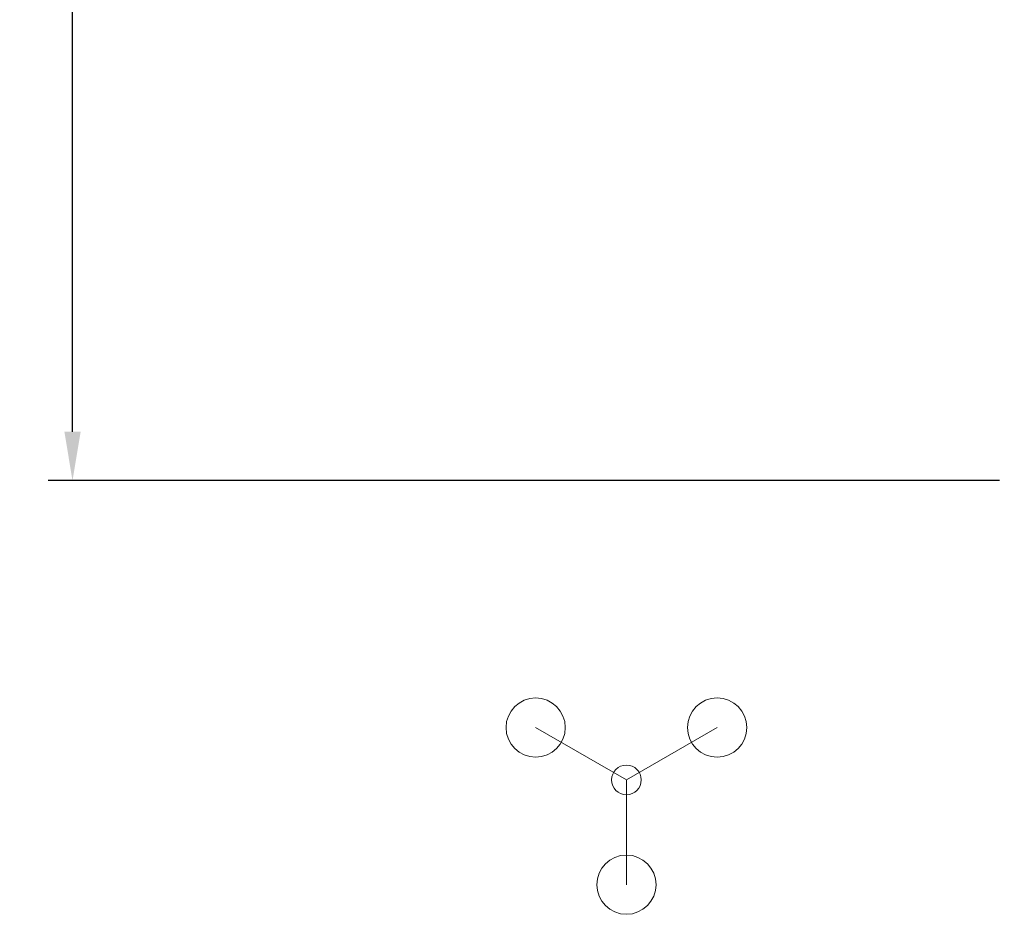
# Model space of a CAD drawing. Extents: x -282 to -97, y -97 to 61.
# Drawn here: x -282 to -244, y -97 to -63 of the extents above; entities that cross this region are included whole.
import ezdxf

# ---------------------------------------------------------------- set-up
doc = ezdxf.new("R2010")
doc.units = 0
doc.header["$LTSCALE"] = 0.125
doc.header["$MEASUREMENT"] = 0
doc.layers.get('0').update_dxf_attribs({"linetype": 'CONTINUOUS', "lineweight": 15})
doc.layers.get('DEFPOINTS').update_dxf_attribs({"linetype": 'CONTINUOUS'})
doc.layers.add('Text', color=7, linetype='CONTINUOUS')
doc.styles.add('ROMAND', font='romand.shx', dxfattribs={"oblique": 15})
doc.dimstyles.new('ROMAND', dxfattribs={"dimscale": 10.5, "dimtxt": 0.125, "dimasz": 0.125, "dimexe": 0.0625, "dimexo": 0.0625, "dimgap": 0.0625, "dimtad": 0, "dimtih": 1, "dimtoh": 1, "dimdec": 3, "dimzin": 0, "dimdsep": 46, "dimlunit": 4, "dimtxsty": 'ROMAND', "dimcen": 0, "dimadec": 0, "dimazin": 0, "dimtfac": 1, "dimtdec": 3, "dimtofl": 0, "dimtmove": 0, "dimatfit": 3, "dimfxl": 0, "dimtolj": 1, "dimtzin": 0, "dimarcsym": 0})

# ---------------------------------------------------------------- blocks, each defined once
blk = doc.blocks.new('*D308')
at = {"layer": 'DEFPOINTS', "color": 0}
for p in [(-275.847, -32.234), (-279.662, -80.23), (-243.17, -80.23)]:
    blk.add_point(p, dxfattribs=at)
at = {"layer": 'Text', "color": 0, "lineweight": -2}
for p, q in [((-276.784, -32.234), (-280.599, -32.234)), ((-279.662, -34.109), (-279.662, -54.178)), ((-279.662, -78.355), (-279.662, -58.285)), ((-244.107, -80.23), (-280.599, -80.23))]:
    blk.add_line(p, q, dxfattribs=at)
at = {"layer": 'Text', "color": 0}
for points in [[(-279.974, -34.109), (-279.349, -34.109), (-279.662, -32.234)], [(-279.974, -78.355), (-279.349, -78.355), (-279.662, -80.23)]]:
    blk.add_solid(points, dxfattribs=at)
at = {"layer": 'Text', "color": 0, "insert": (-279.662, -56.232), "char_height": 1.875, "attachment_point": 5, "style": 'ROMAND'}
blk.add_mtext('\\A1;48"', dxfattribs=at)

msp = doc.modelspace()

# ---------------------------------------------------------------- linework, layer by layer
for q in [(-261.8992, -89.7055), (-254.94, -89.7055), (-258.4196, -95.7324)]:
    msp.add_line((-258.4196, -91.7145), q)
for centre, radius in [((-261.8992, -89.7055), 1.1364), ((-254.94, -89.7055), 1.1364), ((-258.4196, -91.7145), 0.5682), ((-258.4196, -95.7324), 1.1364)]:
    msp.add_circle(centre, radius)

# ---------------------------------------------------------------- dimensions: what is measured, and where the dimension line sits
at = {"layer": 'Text'}
dim = msp.add_linear_dim(base=(-279.6615, -80.2301), p1=(-275.8465, -32.2335), p2=(-243.1696, -80.2301), angle=90, text='<>"', dimstyle='ROMAND', override={"dimscale": 15, "dimlunit": 5}, dxfattribs=at)
dim.commit()
dim.dimension.update_dxf_attribs({"geometry": '*D308', "text_midpoint": (-279.6615, -56.2318), "dimtype": 160})

doc.saveas('drawing.dxf')
